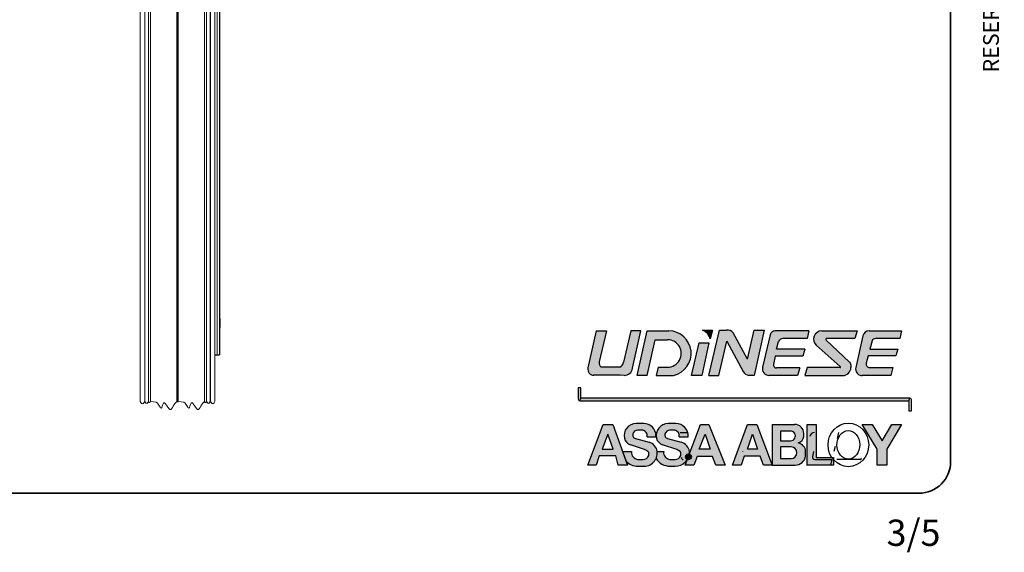
# Paper-space layout 'PG(3)' of a CAD drawing. Units: millimetres. Extents: x 10 to 209, y 4 to 287.
# Drawn here: x 111 to 205, y 4 to 55 of the extents above; entities that cross this region are included whole.
import ezdxf

# ---------------------------------------------------------------- set-up
doc = ezdxf.new("R2010")
doc.units = ezdxf.units.MM
doc.layers.add('DESENHO', color=179, linetype='Continuous', lineweight=25)
doc.layers.add('LAYOUT_', color=7, linetype='Continuous', lineweight=35)
doc.layers.add('GHOST', color=9, linetype='Continuous')
doc.layers.add('LOGOTIPO', color=7, linetype='Continuous')
doc.styles.add('SLDTEXTSTYLE0', font='TXT', dxfattribs={"width": 0.7})

psp = doc.layouts.new('PG(3)')

# ---------------------------------------------------------------- hatches: boundary and pattern name
at = {"layer": 'DESENHO'}
h = psp.add_hatch(color=256, dxfattribs=at)
edge = h.paths.add_edge_path(flags=0)
edge.add_line((166.2719923067999, 25.44851014947391), (165.5000224177528, 21.90571976581012))
edge.add_arc((166.0601728990536, 21.78366362980676), 0.5732942194352403, 167.7074622073168, 271.0168977182062)
edge.add_arc((167.3341206368298, -49.98772803277897), 71.20940288803499, 88.71480226891128, 91.01689771820742, ccw=False)
edge.add_arc((168.9491065948281, 21.99836217798978), 0.7948009022819319, 268.7148022688893, 351.0868508344587)
edge.add_line((169.7343097471174, 21.87521801895997), (170.5097132035869, 25.4337660245445))
edge.add_line((170.5097132035869, 25.4337660245445), (169.5598886115773, 25.4337660245445))
edge.add_line((169.5598886115773, 25.4337660245445), (168.8891472226404, 22.46634729608809))
edge.add_arc((168.1595963667793, 22.63125154423817), 0.7479557890313745, 298.97061906241424, 347.2631688923629, ccw=False)
edge.add_line((168.5218770231192, 21.97688880967318), (166.7649822455362, 21.97688880967318))
edge.add_arc((167.0350299815144, 22.37214836213296), 0.4787023015586591, 166.653692219262, 235.6584771867602, ccw=False)
edge.add_line((166.5692561732932, 22.48265018606598), (167.2728872699789, 25.44851014947391))
edge.add_line((167.2728872699789, 25.44851014947391), (166.2719923067999, 25.44851014947391))
h = psp.add_hatch(color=256, dxfattribs=at)
edge = h.paths.add_edge_path(flags=0)
edge.add_arc((173.0684250131818, 23.29000118422208), 1.305025806819293, -90.0000000000395, 89.9999999999992, ccw=False)
edge.add_line((173.0684250131809, 21.98497537740273), (172.1642530947954, 21.98497537740273))
edge.add_line((172.1642530947954, 21.98497537740273), (171.9777407844268, 21.203761218053))
edge.add_line((171.9777407844268, 21.203761218053), (173.6389758047752, 21.203761218053))
edge.add_arc((173.1653614073343, 23.29230760379885), 2.141573394230017, 282.7767362723676, 449.4062933728175)
edge.add_line((173.1875522837649, 25.43376602456703), (171.1202979706501, 25.43376602456703))
edge.add_line((171.1202979706501, 25.43376602456703), (170.1742234505242, 21.203761218053))
edge.add_line((170.1742234505242, 21.203761218053), (171.1202979706235, 21.203761218053))
edge.add_line((171.1202979706235, 21.203761218053), (171.8787817751477, 24.59502699104132))
edge.add_line((171.8787817751477, 24.59502699104132), (173.0684250131818, 24.59502699104132))
h = psp.add_hatch(color=256, dxfattribs=at)
edge = h.paths.add_edge_path(flags=0)
edge.add_line((177.3246711396164, 25.518184935714), (176.3771777340342, 25.518184935714))
edge.add_arc((175.8892416399825, 24.34349082683195), 1.272001525675369, 14.574847779197285, 67.44332602392842, ccw=False)
edge.add_line((177.1203098168437, 24.66358304048266), (177.3246711396164, 25.518184935714))
h = psp.add_hatch(color=256, dxfattribs=at)
edge = h.paths.add_edge_path(flags=0)
edge.add_arc((180.8759081558602, 21.89820197604752), 0.6982300656115565, 207.1936721057637, 264.0280674355271)
edge.add_line((180.8032634164771, 21.203761218053), (181.3019931561835, 21.203761218053))
edge.add_line((181.3019931561835, 21.203761218053), (182.2372939680137, 25.518184935714))
edge.add_line((182.2372939680137, 25.518184935714), (181.3019931561835, 25.518184935714))
edge.add_line((181.3019931561835, 25.518184935714), (180.657115207227, 22.73933901021108))
edge.add_line((180.657115207227, 22.73933901021108), (179.294068543233, 25.25101464946621))
edge.add_arc((178.7284336358539, 24.77612243620252), 0.7385563368248844, 40.01593694048333, 94.19377315961732)
edge.add_line((178.6744231514979, 25.51270123731197), (178.0173583130216, 25.51270123731197))
edge.add_line((178.0173583130216, 25.51270123731197), (176.9967893531393, 21.203761218053))
edge.add_line((176.9967893531393, 21.203761218053), (177.9338807914242, 21.203761218053))
edge.add_line((177.9338807914242, 21.203761218053), (178.7009632101522, 24.44245675167776))
edge.add_line((178.7009632101522, 24.44245675167776), (180.2548556581654, 21.57911104914611))
h = psp.add_hatch(color=256, dxfattribs=at)
edge = h.paths.add_edge_path(flags=0)
edge.add_line((183.4266616539111, 23.70430219666387), (183.6241906570653, 24.41143193046147))
edge.add_arc((184.0169274114629, 24.30172518799233), 0.4077716611022109, 89.9999999999992, 164.3928719363685, ccw=False)
edge.add_line((184.0169274114629, 24.70949684909462), (186.3342281596952, 24.70949684909462))
edge.add_line((186.3342281596952, 24.70949684909462), (186.4917199656176, 25.43540528437848))
edge.add_line((186.4917199656176, 25.43540528437848), (183.3012600750537, 25.43540528437848))
edge.add_arc((183.3012600750537, 24.93613796349758), 0.4992673208808899, 90, 166.8022057871365)
edge.add_line((182.8151795557971, 25.05012737747458), (182.0956109109968, 21.98169945682858))
edge.add_arc((182.7124622416863, 21.83704333729574), 0.6335857930000013, 166.8022057871468, 268.2259906923874)
edge.add_line((182.6928481003933, 21.203761218053), (185.4316939995382, 21.203761218053))
edge.add_line((185.4316939995382, 21.203761218053), (185.638121829344, 21.90571976581002))
edge.add_line((185.638121829344, 21.90571976581002), (183.4354848477196, 21.90571976581001))
edge.add_arc((183.4354848477196, 22.21736647237115), 0.3116467065608197, 167.7589222497441, 270, ccw=False)
edge.add_line((183.1309236984575, 22.28344351884114), (183.2961914296325, 23.04519261072179))
edge.add_line((183.2961914296325, 23.04519261072179), (185.9217621187757, 23.04519261072179))
edge.add_line((185.9217621187757, 23.04519261072179), (186.1058772157058, 23.70430219666385))
edge.add_line((186.1058772157058, 23.70430219666385), (183.4266616539111, 23.70430219666387))
h = psp.add_hatch(color=256, dxfattribs=at)
edge = h.paths.add_edge_path(flags=0)
edge.add_line((187.2093446852849, 24.06125580098827), (189.4842027716069, 22.0441418610999))
edge.add_arc((189.4375679349354, 21.99154808679315), 0.07029162885581942, -48.436634193147825, 48.436634193117186, ccw=False)
edge.add_line((189.4842027716068, 21.93895431248637), (186.3465279144055, 21.93895431248639))
edge.add_line((186.3465279144055, 21.93895431248639), (186.1265911727657, 21.18968129243881))
edge.add_line((186.1265911727657, 21.18968129243881), (189.7321172038589, 21.18968129243881))
edge.add_arc((189.7321172038589, 21.94981641678084), 0.7601351243420318, 270.0000000000008, 360.0000000000008)
edge.add_line((190.4922523282009, 21.94981641678084), (190.4922523282009, 22.20359557290174))
edge.add_arc((190.1252663489972, 22.20359557290163), 0.3669859792037138, 1.719471817892185e-11, 46.81757321183044)
edge.add_line((190.3764034756064, 22.47119387740034), (188.1441150444547, 24.5661641852781))
edge.add_arc((188.2008390356793, 24.62660623970902), 0.08289060938547352, 89.9999999999992, 226.8175732118992, ccw=False)
edge.add_line((188.2008390356793, 24.70949684909462), (190.8702324204281, 24.70949684909462))
edge.add_line((190.8702324204281, 24.70949684909462), (191.1038043415934, 25.4354052843785))
edge.add_line((191.1038043415934, 25.4354052843785), (187.7308324704119, 25.43540528437848))
edge.add_arc((187.7308324704119, 24.64937860429394), 0.7860266800845418, 90, 228.4366341933597)
h = psp.add_hatch(color=256, dxfattribs=at)
edge = h.paths.add_edge_path(flags=0)
edge.add_arc((192.839518723436, 24.34858890435786), 0.3609079447365545, 89.99999999999909, 156.2536916164958, ccw=False)
edge.add_line((192.839518723436, 24.70949684909462), (195.1523311190311, 24.70949684909462))
edge.add_line((195.1523311190311, 24.70949684909462), (195.3030264332086, 25.43540528437848))
edge.add_line((195.3030264332086, 25.43540528437848), (192.2295261232359, 25.43540528437848))
edge.add_arc((192.2295261232359, 24.82508645337433), 0.6103188310040094, 90, 167.3223162817401)
edge.add_line((191.6340868052671, 24.95903082277739), (190.9577523618725, 21.95243844798133))
edge.add_arc((191.567987558539, 21.8151657383393), 0.6254844459003837, 167.3223162817523, 270.0000000000008)
edge.add_line((191.567987558539, 21.18968129243881), (194.2887052632134, 21.18968129243881))
edge.add_line((194.2887052632134, 21.18968129243881), (194.4950073133192, 21.94981641678084))
edge.add_line((194.4950073133192, 21.94981641678084), (192.2762991588254, 21.94981641678084))
edge.add_arc((192.2762991588254, 22.28185506002577), 0.3320386432447198, 164.7055715029309, 270, ccw=False)
edge.add_line((191.956020303905, 22.36943996568051), (192.1411313584383, 23.04635062894843))
edge.add_line((192.1411313584383, 23.04635062894843), (194.7676184268392, 23.04635062894844))
edge.add_line((194.7676184268392, 23.04635062894844), (194.9478615181733, 23.70546021487674))
edge.add_line((194.9478615181733, 23.70546021487674), (192.2935498174425, 23.70546021487673))
edge.add_line((192.2935498174425, 23.70546021487673), (192.5091661740845, 24.49392209984613))
for points in [[(175.338497399967, 21.203761218053), (176.3171615034782, 21.203761218053), (176.9967893531393, 24.2951784177593), (176.0724954776008, 24.29517841775929)], [(164.8039086893425, 19.04847281607901), (164.719102013144, 18.79453981528954), (196.0139073296947, 18.79453981528955), (196.0989951983563, 19.0498644098488), (164.8039086893425, 19.04986440984879)], [(194.3764965259245, 16.54197763011278), (193.4559785567753, 14.98661122411193), (192.5091895126645, 16.54197763011278), (191.567987558539, 16.54197763011278), (192.9887530626573, 14.19876986350521), (192.9887530626573, 12.67157072663149), (193.9162375413499, 12.67157072663149), (193.9162375413499, 14.19876986350521), (195.3030264332086, 16.54197763011278)]]:
    psp.add_hatch(color=256, dxfattribs=at).paths.add_polyline_path(points, flags=0)
h = psp.add_hatch(color=256, dxfattribs=at)
edge = h.paths.add_edge_path(flags=0)
edge.add_line((164.550959706165, 20.03435531297892), (164.550959706165, 18.96422373319872))
edge.add_arc((164.720650691196, 18.96422373319872), 0.1696909850309156, 180, 269.4770850789442)
edge.add_line((164.719102013144, 18.79453981528954), (164.8039086893425, 19.04847281607901))
edge.add_line((164.8039086893425, 19.04847281607901), (164.8039086893425, 19.04986440984879))
edge.add_line((164.8039086893425, 19.04986440984879), (164.8039086893425, 20.03435531297892))
edge.add_line((164.8039086893425, 20.03435531297892), (164.550959706165, 20.03435531297892))
h = psp.add_hatch(color=256, dxfattribs=at)
h.paths.add_polyline_path([(168.3759472712172, 12.67157072663149), (169.2580455481414, 12.67157072663149), (169.1131389287622, 13.06921030479413), (168.7912815855195, 13.95242198100098), (167.8471383640536, 16.54325402108591), (166.928495457201, 16.54325402108591), (165.5000224177528, 12.6715707266315), (166.2719923067999, 12.67157072663149), (166.5692561732932, 13.53920837606525), (168.1595963667793, 13.53920837606525)], flags=0)
h.paths.add_polyline_path([(166.8617984659311, 14.17456005438977), (167.3865801534822, 15.60234446556585), (167.8782675003774, 14.17456005438976)], flags=0)
h = psp.add_hatch(color=256, dxfattribs=at)
edge = h.paths.add_edge_path(flags=0)
edge.add_arc((170.2860126755583, 13.86282050446096), 0.6484024177036284, 172.0569889840598, 266.08536979765347, ccw=False)
edge.add_line((169.6438310262676, 13.95242198100099), (168.7912815855195, 13.95242198100098))
edge.add_line((168.7912815855195, 13.95242198100098), (169.1131389287622, 13.06921030479413))
edge.add_arc((170.2484260874178, 14.10498301049844), 1.536783013470256, 222.3755813376623, 269.088145475632)
edge.add_line((170.2239694275854, 12.56839461334035), (170.7295367494304, 12.56839461334035))
edge.add_arc((170.8281502148932, 13.82937594366684), 1.264831423946627, 265.5283564423802, 335.2155205564163)
edge.add_arc((170.8281502148932, 13.82937594366684), 1.264831423946627, 335.2155205564163, 365.5801129463613)
edge.add_arc((171.0262590996119, 13.81144086924734), 1.070049117599742, 7.567763998835667, 7.570845461985082)
edge.add_arc((171.0262590996119, 13.81144086924734), 1.070049117599742, 7.570845461985082, 74.79511182071398)
edge.add_line((171.3069024952097, 14.84403197834294), (170.0123664844515, 15.19586822657537))
edge.add_arc((170.1052444267579, 15.53760061351638), 0.3541289827893871, 164.0198653914682, 254.7951118207375, ccw=False)
edge.add_arc((170.2239694275854, 15.50360131146077), 0.4776262635763435, 89.9999999999992, 164.0198653914795, ccw=False)
edge.add_line((170.2239694275854, 15.98122757503728), (170.7001842115444, 15.98122757503728))
edge.add_arc((170.6103367595775, 15.47344121289473), 0.5156738835765453, -11.131721441072784, 79.96596846399268, ccw=False)
edge.add_line((171.1163087160595, 15.37388251936788), (171.9605921778511, 15.37388251936788))
edge.add_line((171.9605921778511, 15.37388251936788), (171.9605921778511, 15.46297482154312))
edge.add_arc((170.7987083024878, 15.46297482154312), 1.161883875363257, 0, 90)
edge.add_line((170.7987083024878, 16.62485869690632), (170.0665533085069, 16.62485869690632))
edge.add_arc((170.0665533085069, 15.48840188984601), 1.1364568070604, 90, 192.7888499479132)
edge.add_arc((169.8125457957858, 15.43074477921335), 0.8759876938716616, 192.7888499479107, 251.8134818904938)
edge.add_line((169.5391400693351, 14.59851659622613), (170.887780553144, 14.15545778286963))
edge.add_arc((170.6621223532468, 13.46856977904198), 0.7230053616559301, 32.62163917601089, 71.8134818905034, ccw=False)
edge.add_line((171.2710727925209, 13.85833395837498), (171.2710727925209, 13.57806235249625))
edge.add_arc((170.7295367494304, 13.80190659747037), 0.5859757093721164, 270, 337.5422163569285, ccw=False)
edge.add_line((170.7295367494304, 13.21593088809824), (170.2417462150496, 13.21593088809824))
h = psp.add_hatch(color=256, dxfattribs=at)
edge = h.paths.add_edge_path(flags=0)
edge.add_line((172.6993864887963, 13.95242198100099), (172.0869802883343, 13.95242198100099))
edge.add_arc((171.0262590996119, 13.81144086924734), 1.070049117599742, 7.567763998834778, 7.570845461984277, ccw=False)
edge.add_arc((170.8281502148932, 13.82937594366684), 1.264831423946627, -24.784479443585383, 5.580112946359691, ccw=False)
edge.add_arc((173.2849281136133, 14.10516812810003), 1.536783013470412, 211.633478359136, 269.7985515603569)
edge.add_line((173.2795248901136, 12.56839461334035), (173.7850922119586, 12.56839461334035))
edge.add_arc((173.8118403886451, 13.89986417256305), 1.331738207040926, 268.8491276386978, 326.2440801459377)
edge.add_line((174.9190637889402, 13.15987566323901), (174.937069566228, 13.20737624124536))
edge.add_arc((175.0510540330679, 13.46432435159125), 0.2810956956111486, 73.02826643066578, 246.07750030994362, ccw=False)
edge.add_arc((173.8118403886451, 13.89986417256305), 1.331738207040926, 352.8097526413648, 362.2593417500278)
edge.add_arc((174.0818145621406, 13.81144086924734), 1.070049117599464, 7.567763998838038, 74.79511182073759)
edge.add_line((174.3624579577379, 14.84403197834295), (173.0679219469798, 15.19586822657538))
edge.add_arc((173.1607998892866, 15.53760061351638), 0.3541289827896589, 164.0198653914884, 254.79511182067512, ccw=False)
edge.add_arc((173.2795248901136, 15.50360131146077), 0.4776262635763435, 89.9999999999992, 164.0198653914803, ccw=False)
edge.add_line((173.2795248901136, 15.98122757503728), (173.755739674073, 15.98122757503728))
edge.add_arc((173.6658922221057, 15.47344121289473), 0.515673883576584, -11.131721441072898, 79.96596846394613, ccw=False)
edge.add_line((174.1718641785877, 15.37388251936788), (175.0161476403793, 15.37388251936788))
edge.add_arc((173.8542637650165, 15.4598023237572), 1.165056373148939, 355.770749361558, 450.0000000000008)
edge.add_line((173.8542637650165, 16.62485869690632), (173.1221087710351, 16.62485869690632))
edge.add_arc((173.1221087710351, 15.48840188984601), 1.136456807060184, 90, 192.7888499479176)
edge.add_arc((172.868101258314, 15.43074477921335), 0.875987693871445, 192.7888499479167, 251.8134818904957)
edge.add_line((172.5946955318634, 14.59851659622612), (173.9433360156726, 14.15545778286963))
edge.add_arc((173.717677815775, 13.46856977904198), 0.7230053616561865, 32.62163917599139, 71.8134818904714, ccw=False)
edge.add_line((174.3266282550495, 13.85833395837498), (174.3266282550495, 13.57806235249625))
edge.add_arc((173.7850922119586, 13.80190659747037), 0.5859757093723216, 270, 337.5422163569455, ccw=False)
edge.add_line((173.7850922119586, 13.21593088809824), (173.2973016775779, 13.21593088809824))
edge.add_arc((173.3415681380866, 13.86282050446096), 0.6484024177034085, 172.0569889840546, 266.08536979765597, ccw=False)
h = psp.add_hatch(color=256, dxfattribs=at)
edge = h.paths.add_edge_path(flags=0)
edge.add_arc((175.0510540330679, 13.46432435159125), 0.2810956956111486, -111.75781338780092, 72.4026323804602, ccw=False)
edge.add_arc((173.8118403886451, 13.89986417256305), 1.331738207040926, 326.2440801459369, 328.46070040150084, ccw=False)
edge.add_line((174.9190637889402, 13.15987566323901), (174.7339647794939, 12.67157072663149))
edge.add_line((174.7339647794939, 12.67157072663149), (175.5747747301113, 12.67157072663149))
edge.add_line((175.5747747301113, 12.67157072663149), (175.8892416399825, 13.50115779438166))
edge.add_line((175.8892416399825, 13.50115779438166), (177.3246711396164, 13.50115779438165))
edge.add_line((177.3246711396164, 13.50115779438165), (177.6563254214079, 12.67157072663149))
edge.add_line((177.6563254214079, 12.67157072663149), (178.5446200658663, 12.67157072663149))
edge.add_line((178.5446200658663, 12.67157072663149), (176.9967893531393, 16.54325402108591))
edge.add_line((176.9967893531393, 16.54325402108591), (176.2015820181642, 16.54325402108591))
edge.add_line((176.2015820181642, 16.54325402108591), (175.1360365976953, 13.73226605010133))
h.paths.add_polyline_path([(176.6262406580834, 15.60234446556585), (177.1203098168437, 14.17456005438977), (176.0724954776008, 14.17456005438977)], flags=0)
h = psp.add_hatch(color=256, dxfattribs=at)
h.paths.add_polyline_path([(179.2288116172136, 12.67157072663148), (180.0740441388316, 12.6715707266315), (180.3471078647086, 13.52713872254815), (181.8563708855514, 13.52713872254817), (182.1781729678423, 12.67157072663149), (183.0170826779596, 12.67157072663149), (181.560838694931, 16.54325402108591), (180.657115207227, 16.54325402108591)], flags=0)
h.paths.add_polyline_path([(181.1409884525537, 15.60234446556585), (181.6248616978804, 14.17456005438976), (180.657115207227, 14.17456005438978)], flags=0)
h = psp.add_hatch(color=256, dxfattribs=at)
edge = h.paths.add_edge_path(flags=0)
edge.add_line((183.0170826779596, 12.67157072663149), (185.1904232790736, 12.67157072663149))
edge.add_arc((185.1904232790736, 13.68569072376413), 1.014119997132617, 270.0000000000008, 351.005223561596)
edge.add_line((186.1920722352926, 13.52713872254817), (186.1920722352926, 13.95242198100099))
edge.add_arc((185.3654793970749, 13.95242198100099), 0.8265928382174673, 0, 79.93505949432449)
edge.add_line((185.509938292892, 14.76629380605176), (185.509938292892, 14.80997344700074))
edge.add_arc((185.322142833055, 15.48312155189845), 0.6988529930269587, 285.5880866537502, 352.3471735812969)
edge.add_line((186.0147712677374, 15.39005513834312), (186.0147712677374, 15.67677860801697))
edge.add_arc((185.1495722456416, 15.67677860801697), 0.8651990220958083, 0, 90)
edge.add_line((185.1495722456416, 16.54197763011278), (183.0170826779596, 16.54197763011278))
edge.add_line((183.0170826779596, 16.54197763011278), (183.0170826779596, 12.67157072663149))
edge = h.paths.add_edge_path(flags=0)
edge.add_arc((184.8191175237228, 13.85092762921502), 0.5517768147976221, -90.0000000000008, 89.9999999999992, ccw=False)
edge.add_line((184.8191175237228, 13.29915081441745), (183.8190205885919, 13.29915081441745))
edge.add_line((183.8190205885919, 13.29915081441745), (183.8190205885919, 14.4027044440127))
edge.add_line((183.8190205885919, 14.4027044440127), (184.8191175237228, 14.4027044440127))
edge = h.paths.add_edge_path(flags=0)
edge.add_arc((184.7647119134894, 15.44498484228218), 0.458373618170271, -90.0000000000008, 96.31672358391631, ccw=False)
edge.add_line((184.7647119134894, 14.98661122411193), (183.8190205885919, 14.98661122411193))
edge.add_line((183.8190205885919, 14.98661122411193), (183.8190205885919, 15.90057562090263))
edge.add_line((183.8190205885919, 15.90057562090263), (184.7142796195645, 15.90057562090263))
h = psp.add_hatch(color=256, dxfattribs=at)
edge = h.paths.add_edge_path(flags=0)
edge.add_ellipse((190.2582777580589, 14.59497658415897), major_axis=(0, -2.074329288377141), ratio=0.9311589483714064, start_angle=305.7610171183513, end_angle=313.2535286632162, ccw=False)
edge.add_line((188.6909150602588, 13.38272670707518), (187.209344685285, 13.38272670707518))
edge.add_line((187.209344685285, 13.38272670707518), (187.209344685285, 16.54197763011278))
edge.add_line((187.209344685285, 16.54197763011278), (186.3465279144054, 16.54197763011278))
edge.add_line((186.3465279144054, 16.54197763011278), (186.3465279144054, 12.67157072663149))
edge.add_line((186.3465279144054, 12.67157072663149), (188.8514886853861, 12.67157072663149))
edge.add_line((188.8514886853861, 12.67157072663149), (188.8514886853861, 13.17358839179531))
h = psp.add_hatch(color=256, dxfattribs=at)
edge = h.paths.add_edge_path(flags=0)
edge.add_arc((173.8118403886451, 13.89986417256305), 1.331738207040926, 352.2360525444682, 352.8097526413648)
edge.add_arc((175.0510540330679, 13.46432435159125), 0.2810956956111486, 73.02826643066663, 246.0775003099443)
edge.add_line((174.937069566228, 13.20737624124536), (175.1313706066747, 13.71995681918568))
h = psp.add_hatch(color=256, dxfattribs=at)
edge = h.paths.add_edge_path(flags=0)
edge.add_line((175.1313706066747, 13.71995681918568), (174.937069566228, 13.20737624124536))
edge.add_arc((175.0510540330679, 13.46432435159125), 0.2810956956111486, 246.0775003099443, 248.2421866122009)
edge.add_arc((173.8118403886451, 13.89986417256305), 1.331738207040926, 328.4607004015017, 352.2360525444682)
h = psp.add_hatch(color=256, dxfattribs=at)
edge = h.paths.add_edge_path(flags=0)
edge.add_arc((173.8118403886451, 13.89986417256305), 1.331738207040926, 328.46070040150084, 352.2360525444674, ccw=False)
edge.add_arc((175.0510540330679, 13.46432435159125), 0.2810956956111486, 248.2421866122009, 432.4026323804619)
edge.add_line((175.1360365976953, 13.73226605010133), (175.1313706066747, 13.71995681918568))
h = psp.add_hatch(color=256, dxfattribs=at)
edge = h.paths.add_edge_path(flags=0)
edge.add_line((188.8514886853861, 13.38272670707518), (188.6909150602588, 13.38272670707518))
edge.add_ellipse((190.2582777580589, 14.59497658415897), major_axis=(0, -2.074329288377141), ratio=0.9311589483714064, start_angle=305.7610171183521, end_angle=313.253528663217)
edge.add_line((188.8514886853861, 13.17358839179531), (188.8514886853861, 13.38272670707518))

# ---------------------------------------------------------------- linework, layer by layer
at = {"color": 8, "linetype": 'Continuous', "lineweight": 18}
for p, q in [((130.2506551068046, 112.0395686842968), (130.2506551068046, 23.15067847086025)), ((130.4839882507277, 25.75973602976766), (130.4728773654519, 25.75973602976766)), ((130.4839882507277, 25.75925588124029), (130.4728773654519, 25.75925588124029)), ((130.4839882507277, 25.75852738002637), (130.4728773654519, 25.75852738002637))]:
    psp.add_line(p, q, dxfattribs=at)
at = {"color": 7, "linetype": 'Continuous', "lineweight": 25}
for p, q in [((130.4728773654519, 112.0395686842968), (130.4728773654519, 23.15067847086025)), ((130.4728773654519, 29.76509530855251), (130.4750997080755, 29.48401304926839)), ((130.4728773654519, 29.1062354993128), (130.4750997080755, 29.1062354993128)), ((130.4750997080755, 29.48401304926839), (130.4750997080755, 29.1062354993128)), ((130.4839882507277, 26.57057443770799), (130.4728773654519, 26.57057443770799)), ((130.4839882507277, 26.57057443770799), (130.4839882507277, 25.91390675484835)), ((130.4839882507277, 25.91390675484835), (130.4728773654519, 25.91390675484835)), ((130.4839882507277, 25.89337626609239), (130.4728773654519, 25.89337626609239)), ((130.4839882507277, 25.75905388772189), (130.4728773654519, 25.75905388772189)), ((130.4839882507277, 25.75889163063333), (130.4728773654519, 25.75889163063333)), ((130.4839882507277, 25.75875255312886), (130.4728773654519, 25.75875255312886)), ((130.4839882507277, 25.75817306352687), (130.4728773654519, 25.75817306352687)), ((130.4839882507277, 25.75801080643832), (130.4728773654519, 25.75801080643832)), ((130.4839882507277, 25.75789490851792), (130.4728773654519, 25.75789490851792)), ((130.4839882507277, 25.75773265142938), (130.4728773654519, 25.75773265142938)), ((130.4839882507277, 25.75716309593484), (130.4728773654519, 25.75716309593484)), ((130.4728773654519, 25.75662996550103), (130.4853773700878, 25.75662996550103)), ((130.4728773654519, 25.75654718127218), (130.4853773700878, 25.75654718127218)), ((130.4839882507277, 25.75645446293585), (130.4728773654519, 25.75645446293585)), ((130.4839882507277, 25.75634187638461), (130.4728773654519, 25.75634187638461)), ((130.4839882507277, 25.75583192553487), (130.4728773654519, 25.75583192553487)), ((130.4839882507277, 25.75494447860154), (130.4728773654519, 25.75494447860154)), ((130.4839882507277, 25.91390675484835), (130.4839882507277, 25.89337626609239)), ((130.4839882507277, 25.89337626609239), (130.4839882507277, 25.75973602976766)), ((130.0284328481573, 23.15067847086025), (130.2506551068046, 23.15067847086025)), ((130.2506551068046, 23.15067847086025), (130.4728773654519, 23.15067847086025))]:
    psp.add_line(p, q, dxfattribs=at)
at = {"color": 7, "linetype": 'Continuous', "lineweight": 18, "flags": 128}
psp.add_lwpolyline([(122.9218329327986, 18.70623495359917), (123.0568900212002, 18.53021250346998), (123.1630061571153, 18.49536696586046), (123.269122499991, 18.58741971697774), (123.3524994639243, 18.70623495359917), (123.3567224943988, 18.7007314580649), (123.3600404862913, 18.69964201761318), (123.3633584781838, 18.70251959740817), (123.365965560511, 18.70623495359917), (123.3660075735071, 18.70617866032354), (123.3660404802381, 18.70616872621608), (123.3660735939296, 18.70619852853847), (123.3660994640011, 18.70623495359917), (123.4737897420279, 18.56588257199889), (123.5584035023403, 18.53809356205694), (123.6430172626527, 18.61149337072869), (123.7094994142008, 18.70623495359917), (123.7691669749901, 18.62847076038221), (123.8160487185934, 18.61307289381524), (123.8629304621967, 18.65374312976698), (123.8997661326679, 18.70623495359917), (123.9029566368479, 18.70207587394151), (123.9054633432977, 18.70125465439126), (123.9079702567079, 18.70342691255641), (123.909939900473, 18.70623495359917), (124.1811178546169, 18.7038110313783), (124.4330452676633, 18.6451401927044), (124.5807957653554, 18.54701107918917), (124.7058540711157, 18.38355858636928), (124.8075633955683, 18.19290650731688), (124.8622425856874, 18.10732086015773), (124.9013429222192, 18.08111799604064), (124.9292246504974, 18.09376411484048), (124.9649321788899, 18.15019977933532), (125.0176452435737, 18.2872341690431), (125.073331193396, 18.44095454791883), (125.1280991696005, 18.5485276862618), (125.1768376599768, 18.59071452928615), (125.2479060060632, 18.57854855901366), (125.3262392373733, 18.50781771388021), (125.4957892543096, 18.26981305592291), (125.6407435853218, 18.06585258423983), (125.7489065612954, 17.96832282854152), (125.8331399927514, 17.96429620365003), (125.9105894636133, 18.03231834881536), (125.9847483292872, 18.14821958058111), (126.0591821517824, 18.28725403725802), (126.2226812851075, 18.53827899872958), (126.4082328596647, 18.70623495359917), (126.4293276781607, 18.67874065551195), (126.4459021931905, 18.67330007599161), (126.4624767082203, 18.68767804085909), (126.4754995211315, 18.70623495359917), (126.4963643546918, 18.67904199010497), (126.512758167272, 18.67365770386026), (126.5291519798523, 18.6878800343775), (126.542032843681, 18.70623495359917), (126.8132568982924, 18.70380772000915), (127.0652271521772, 18.64513025859693), (127.2130027955789, 18.54698458823595), (127.3380824182781, 18.38350229309366), (127.4398090239385, 18.19282041171888), (127.494497423803, 18.10721820771395), (127.5336044865534, 18.08101203222772), (127.5614908714446, 18.09365815102755), (127.5972045051739, 18.15010706099901), (127.6499265726426, 18.28716463029086), (127.7056219391709, 18.44090818875067), (127.7603992286012, 18.54850119530856), (127.8091459974003, 18.59069466107122), (127.8802263989401, 18.57852869079873), (127.958572979207, 18.50778128881951), (128.1281519188833, 18.26974020580152), (128.2731306971131, 18.06574330905775), (128.3813120925776, 17.96819699651366), (128.4655599465985, 17.96416706025301), (128.5430225982618, 18.03220576226412), (128.6171939559465, 18.14812355087564), (128.6916405711921, 18.28718118713662), (128.8551673628574, 18.53825250777635), (129.040750563577, 18.70623495359917), (129.0438913972198, 18.70214210132459), (129.0463594020425, 18.70133081588182), (129.0488271999047, 18.70346996035543), (129.050766213505, 18.70623495359917), (129.1102247441165, 18.62874229265285), (129.1569421610255, 18.6134007193615), (129.2036595779345, 18.65392525507045), (129.2403661050087, 18.70623495359917), (129.3481818011421, 18.56571700354119), (129.4328942816475, 18.53789819127685), (129.5176065551922, 18.61138409554659), (129.5841663169548, 18.70623495359917), (129.5841828738006, 18.7062117740151), (129.5841961192772, 18.70620846264593), (129.5842089508327, 18.70622170812255), (129.5842192988613, 18.70623495359917), (129.5884048694722, 18.70078112860223), (129.5916934729634, 18.6996983108888), (129.5949820764547, 18.70255271109972), (129.5975661861584, 18.70623495359917), (129.7326857766527, 18.53013303061028), (129.8388515831052, 18.49526762478582), (129.9450169756365, 18.58736342370211), (130.0284328481573, 18.70623495359917)], dxfattribs=at)
at = {"layer": 'DESENHO', "color": 7}
for p, q in [((166.2719923067999, 25.44851014947391), (165.5000224177528, 21.90571976581013)), ((166.2719923067999, 25.44851014947391), (167.2728872699789, 25.44851014947391)), ((167.2728872699789, 25.44851014947391), (166.5692561732932, 22.48265018606599)), ((169.5598886115773, 25.4337660245445), (168.8891472226404, 22.46634729608809)), ((170.5097132035869, 25.4337660245445), (169.5598886115773, 25.4337660245445)), ((169.7343097471174, 21.87521801895997), (170.5097132035869, 25.4337660245445)), ((170.1742234505242, 21.203761218053), (171.1202979706501, 25.43376602456703)), ((171.1202979706501, 25.43376602456703), (173.1875522837649, 25.43376602456703)), ((176.3771777340342, 25.518184935714), (177.3246711396164, 25.518184935714)), ((176.9967893531393, 21.203761218053), (178.0173583130216, 25.51270123731197)), ((177.3246711396164, 25.518184935714), (177.1203098168437, 24.66358304048266)), ((178.0173583130216, 25.51270123731197), (178.6744231514979, 25.51270123731197)), ((180.657115207227, 22.73933901021108), (181.3019931561835, 25.518184935714)), ((182.2372939680137, 25.518184935714), (181.3019931561835, 21.203761218053)), ((181.3019931561835, 25.518184935714), (182.2372939680137, 25.518184935714)), ((186.4917199656176, 25.43540528437848), (183.3012600750537, 25.43540528437848)), ((186.4917199656176, 25.43540528437848), (186.3342281596952, 24.70949684909462)), ((187.7308324704119, 25.43540528437848), (191.1038043415934, 25.43540528437848)), ((191.1038043415934, 25.43540528437848), (190.8702324204281, 24.70949684909462)), ((192.2295261232359, 25.43540528437848), (195.3030264332085, 25.43540528437848)), ((195.3030264332085, 25.43540528437848), (195.1523311190311, 24.70949684909462)), ((171.1202979706235, 21.203761218053), (171.8787817751477, 24.59502699104132)), ((171.8787817751477, 24.59502699104132), (173.0684250131818, 24.59502699104132)), ((177.9338807914242, 21.203761218053), (178.7009632101522, 24.44245675167777)), ((178.7009632101522, 24.44245675167777), (180.2548556581654, 21.57911104914611)), ((180.657115207227, 22.73933901021108), (179.294068543233, 25.25101464946622)), ((182.8151795557971, 25.05012737747458), (182.0956109109968, 21.98169945682859)), ((183.4266616539111, 23.70430219666386), (183.6241906570653, 24.41143193046146)), ((186.3342281596952, 24.70949684909462), (184.0169274114629, 24.70949684909462)), ((188.1441150444547, 24.56616418527813), (190.3764034756064, 22.47119387740037)), ((190.8702324204281, 24.70949684909462), (188.2008390356793, 24.70949684909462)), ((191.6340868052671, 24.95903082277739), (190.9577523618724, 21.95243844798133)), ((192.5091661740846, 24.49392209984613), (192.2935498174425, 23.70546021487674)), ((195.1523311190311, 24.70949684909462), (192.839518723436, 24.70949684909462)), ((175.338497399967, 21.203761218053), (176.0724954776008, 24.2951784177593)), ((176.0724954776008, 24.2951784177593), (176.9967893531393, 24.2951784177593)), ((176.9967893531393, 24.2951784177593), (176.3171615034782, 21.203761218053)), ((186.1058772157058, 23.70430219666386), (183.4266616539111, 23.70430219666386)), ((186.1058772157058, 23.70430219666386), (185.9217621187757, 23.0451926107218)), ((187.209344685285, 24.06125580098828), (189.4842027716068, 22.04414186109993)), ((192.2935498174425, 23.70546021487674), (194.9478615181733, 23.70546021487674)), ((194.9478615181733, 23.70546021487674), (194.7676184268392, 23.04635062894844)), ((183.2961914296325, 23.0451926107218), (183.1309236984575, 22.28344351884115)), ((185.9217621187757, 23.0451926107218), (183.2961914296325, 23.0451926107218)), ((192.1411313584383, 23.04635062894844), (191.956020303905, 22.36943996568052)), ((194.7676184268392, 23.04635062894844), (192.1411313584383, 23.04635062894844)), ((168.5218770231192, 21.97688880967319), (166.7649822455362, 21.97688880967319)), ((172.1642530947954, 21.98497537740273), (171.9777407844268, 21.203761218053)), ((172.1642530947954, 21.98497537740273), (173.0684250131809, 21.98497537740273)), ((185.6381218293439, 21.90571976581001), (183.4354848477196, 21.90571976581001)), ((185.6381218293439, 21.90571976581001), (185.4316939995382, 21.203761218053)), ((186.3465279144054, 21.93895431248638), (186.1265911727657, 21.18968129243881)), ((189.4842027716068, 21.93895431248638), (186.3465279144054, 21.93895431248638)), ((190.4922523282009, 22.20359557290174), (190.4922523282009, 21.94981641678084)), ((192.2762991588254, 21.94981641678084), (194.4950073133192, 21.94981641678084)), ((194.4950073133192, 21.94981641678084), (194.2887052632134, 21.18968129243881)), ((171.1202979706235, 21.203761218053), (170.1742234505242, 21.203761218053)), ((171.9777407844268, 21.203761218053), (173.6389758047752, 21.203761218053)), ((176.3171615034782, 21.203761218053), (175.338497399967, 21.203761218053)), ((176.9967893531393, 21.203761218053), (177.9338807914242, 21.203761218053)), ((181.3019931561835, 21.203761218053), (180.8032634164771, 21.203761218053)), ((185.4316939995382, 21.203761218053), (182.6928481003933, 21.203761218053)), ((186.1265911727657, 21.18968129243881), (189.7321172038589, 21.18968129243881)), ((194.2887052632134, 21.18968129243881), (191.567987558539, 21.18968129243881)), ((164.8039086893425, 20.03435531297892), (164.550959706165, 20.03435531297892)), ((164.550959706165, 20.03435531297892), (164.550959706165, 18.96422373319872)), ((164.8039086893425, 19.04847281607902), (164.8039086893425, 20.03435531297892)), ((164.719102013144, 18.79453981528955), (164.8039086893425, 19.04847281607902)), ((164.719102013144, 18.79453981528955), (196.0139073296947, 18.79453981528955)), ((196.0989951983563, 19.04986440984879), (164.8039086893425, 19.04986440984879)), ((196.0139073296947, 18.79453981528955), (196.0989951983563, 19.04986440984879)), ((196.0139073296947, 18.79453981528955), (196.0139073296947, 17.82574116251712)), ((196.2576132950092, 17.82574116251712), (196.2576132950092, 18.89300521751624)), ((196.0139073296947, 17.82574116251712), (196.2576132950092, 17.82574116251712)), ((165.5000224177528, 12.67157072663149), (166.928495457201, 16.54325402108591)), ((166.928495457201, 16.54325402108591), (167.8471383640536, 16.54325402108591)), ((167.8471383640536, 16.54325402108591), (169.2580455481414, 12.67157072663149)), ((170.7987083024878, 16.62485869690633), (170.0665533085069, 16.62485869690633)), ((170.7001842115444, 15.98122757503728), (170.2239694275854, 15.98122757503728)), ((173.8542637650165, 16.62485869690633), (173.1221087710351, 16.62485869690633)), ((173.755739674073, 15.98122757503728), (173.2795248901136, 15.98122757503728)), ((174.7339647794939, 12.67157072663149), (176.2015820181642, 16.54325402108591)), ((176.2015820181642, 16.54325402108591), (176.9967893531393, 16.54325402108591)), ((176.9967893531393, 16.54325402108591), (178.5446200658663, 12.67157072663149)), ((179.2288116172136, 12.67157072663149), (180.657115207227, 16.54325402108591)), ((180.657115207227, 16.54325402108591), (181.560838694931, 16.54325402108591)), ((181.560838694931, 16.54325402108591), (183.0170826779596, 12.67157072663149)), ((183.0170826779596, 16.54197763011278), (185.1495722456416, 16.54197763011278)), ((183.0170826779596, 16.54197763011278), (183.0170826779596, 12.67157072663149)), ((186.3465279144054, 16.54197763011278), (187.209344685285, 16.54197763011278)), ((186.3465279144054, 12.62719847047777), (186.3465279144054, 16.54197763011278)), ((187.209344685285, 16.54197763011278), (187.209344685285, 13.38272670707518)), ((191.567987558539, 16.54197763011278), (192.5091895126645, 16.54197763011278)), ((192.9887530626573, 14.19876986350521), (191.567987558539, 16.54197763011278)), ((192.5091895126645, 16.54197763011278), (193.4559785567753, 14.98661122411193)), ((193.4559785567753, 14.98661122411193), (194.3764965259245, 16.54197763011278)), ((195.3030264332085, 16.54197763011278), (193.9162375413499, 14.19876986350521)), ((194.3764965259245, 16.54197763011278), (195.3030264332085, 16.54197763011278)), ((167.3865801534822, 15.60234446556585), (166.8617984659311, 14.17456005438977)), ((167.8782675003774, 14.17456005438977), (167.3865801534822, 15.60234446556585)), ((170.0123664844515, 15.19586822657537), (171.3069024952097, 14.84403197834294)), ((171.1163087160595, 15.37388251936788), (171.9605921778511, 15.37388251936788)), ((171.9605921778511, 15.37388251936788), (171.9605921778511, 15.46297482154312)), ((173.0679219469798, 15.19586822657537), (174.3624579577379, 14.84403197834294)), ((174.1718641785877, 15.37388251936788), (175.0161476403793, 15.37388251936788)), ((176.0724954776008, 14.17456005438977), (176.6262406580834, 15.60234446556585)), ((176.6262406580834, 15.60234446556585), (177.1203098168437, 14.17456005438977)), ((180.657115207227, 14.17456005438977), (181.1409884525537, 15.60234446556585)), ((181.1409884525537, 15.60234446556585), (181.6248616978804, 14.17456005438977)), ((184.7142796195645, 15.90057562090263), (183.8190205885919, 15.90057562090263)), ((183.8190205885919, 15.90057562090263), (183.8190205885919, 14.98661122411193)), ((183.8190205885919, 14.98661122411193), (184.7647119134894, 14.98661122411193)), ((186.0147712677374, 15.39005513834312), (186.0147712677374, 15.67677860801697)), ((166.8617984659311, 14.17456005438977), (167.8782675003774, 14.17456005438977)), ((170.8877805531439, 14.15545778286964), (169.5391400693352, 14.59851659622612)), ((173.9433360156726, 14.15545778286964), (172.5946955318634, 14.59851659622612)), ((177.1203098168437, 14.17456005438977), (176.0724954776008, 14.17456005438977)), ((181.6248616978804, 14.17456005438977), (180.657115207227, 14.17456005438977)), ((184.8191175237228, 14.4027044440127), (183.8190205885919, 14.4027044440127)), ((183.8190205885919, 14.4027044440127), (183.8190205885919, 13.29915081441746)), ((185.509938292892, 14.76629380605176), (185.509938292892, 14.80997344700074)), ((192.9887530626573, 12.67157072663149), (192.9887530626573, 14.19876986350521)), ((193.9162375413499, 14.19876986350521), (193.9162375413499, 12.67157072663149)), ((166.5692561732932, 13.53920837606525), (166.2719923067999, 12.67157072663149)), ((168.1595963667793, 13.53920837606525), (166.5692561732932, 13.53920837606525)), ((168.3759472712172, 12.67157072663149), (168.1595963667793, 13.53920837606525)), ((168.7912815855195, 13.95242198100099), (169.1131389287621, 13.06921030479413)), ((168.7912815855195, 13.95242198100099), (169.6438310262676, 13.95242198100099)), ((170.2417462150496, 13.21593088809824), (170.7295367494304, 13.21593088809824)), ((171.2710727925209, 13.57806235249625), (171.2710727925209, 13.85833395837499)), ((172.0869802883343, 13.95242198100099), (172.6993864887963, 13.95242198100099)), ((173.2973016775779, 13.21593088809824), (173.7850922119586, 13.21593088809824)), ((174.3266282550495, 13.57806235249625), (174.3266282550495, 13.85833395837499)), ((175.8892416399825, 13.50115779438165), (175.5747747301113, 12.67157072663149)), ((177.3246711396164, 13.50115779438165), (175.8892416399825, 13.50115779438165)), ((177.6563254214079, 12.67157072663149), (177.3246711396164, 13.50115779438165)), ((180.3471078647086, 13.52713872254818), (180.0740441388316, 12.67157072663149)), ((181.8563708855514, 13.52713872254818), (180.3471078647086, 13.52713872254818)), ((182.1781729678422, 12.67157072663149), (181.8563708855514, 13.52713872254818)), ((183.8190205885919, 13.29915081441746), (184.8191175237228, 13.29915081441746)), ((186.1920722352926, 13.52713872254818), (186.1920722352926, 13.95242198100099)), ((187.209344685285, 13.38272670707518), (188.8514886853861, 13.38272670707518)), ((188.8514886853861, 13.38272670707518), (188.8514886853861, 12.67157072663149)), ((166.2719923067999, 12.67157072663149), (165.5000224177528, 12.67157072663149)), ((169.2580455481414, 12.67157072663149), (168.3759472712172, 12.67157072663149)), ((170.2239694275854, 12.56839461334036), (170.7295367494304, 12.56839461334036)), ((173.2795248901136, 12.56839461334036), (173.7850922119586, 12.56839461334036)), ((175.5747747301113, 12.67157072663149), (174.7339647794939, 12.67157072663149)), ((178.5446200658663, 12.67157072663149), (177.6563254214079, 12.67157072663149)), ((180.0740441388316, 12.67157072663149), (179.2288116172136, 12.67157072663149)), ((183.0170826779596, 12.67157072663149), (182.1781729678422, 12.67157072663149)), ((183.0170826779596, 12.67157072663149), (185.1904232790736, 12.67157072663149)), ((188.8514886853861, 12.67157072663149), (186.3461349456383, 12.67157072663149)), ((193.9162375413499, 12.67157072663149), (192.9887530626573, 12.67157072663149))]:
    psp.add_line(p, q, dxfattribs=at)
psp.add_circle((175.051054033068, 13.46432435159125), 0.281095695611166, dxfattribs=at)
for centre, radius, start, end in [((173.1653614073343, 23.29230760379885), 2.141573394230028, 282.7767362723696, 89.40629337281656), ((175.8892416399825, 24.34349082683196), 1.272001525675435, 14.57484777919817, 67.44332602392922), ((178.7284336358539, 24.77612243620253), 0.738556336824891, 40.01593694048333, 94.19377315961732), ((183.3012600750537, 24.93613796349758), 0.4992673208809002, 90, 166.8022057871365), ((187.7308324704119, 24.64937860429394), 0.7860266800845395, 90, 228.4366341933608), ((192.2295261232359, 24.82508645337433), 0.6103188310041503, 90, 167.3223162817413), ((173.0684250131818, 23.29000118422208), 1.305025806819351, 269.9999999999621, 90), ((184.0169274114629, 24.30172518799234), 0.4077716611022879, 90, 164.3928719363703), ((188.2008390356793, 24.62660623970902), 0.08289060938560056, 90, 226.8175732118899), ((192.839518723436, 24.34858890435787), 0.3609079447367556, 90, 156.2536916164948), ((167.0350299815144, 22.37214836213297), 0.4787023015588013, 166.653692219262, 235.658477186761), ((190.1252663489972, 22.20359557290163), 0.3669859792037308, 1.719471817892185e-11, 46.81757321183709), ((166.0601728990536, 21.78366362980677), 0.5732942194354094, 167.7074622073168, 271.0168977182066), ((168.1595963667793, 22.63125154423817), 0.7479557890314488, 298.970619062415, 347.2631688923637), ((168.9491065948281, 21.99836217798978), 0.7948009022819589, 268.7148022688893, 351.0868508344583), ((180.8759081558602, 21.89820197604752), 0.698230065611642, 207.1936721057637, 264.0280674355271), ((182.7124622416863, 21.83704333729574), 0.6335857930001713, 166.8022057871462, 268.2259906923874), ((183.4354848477196, 22.21736647237115), 0.3116467065611417, 167.7589222497449, 270.0000000000008), ((189.4375679349354, 21.99154808679315), 0.07029162885581942, 311.5633658068539, 48.43663419314689), ((189.7321172038589, 21.94981641678084), 0.7601351243420424, 270.0000000000008, 0), ((191.567987558539, 21.8151657383393), 0.62548444590049, 167.3223162817534, 270.0000000000008), ((192.2762991588254, 22.28185506002578), 0.3320386432449354, 164.7055715029306, 270.0000000000008), ((167.3341206368298, -49.98772803277897), 71.20940288803517, 88.71480226891212, 91.01689771820823), ((164.720650691196, 18.96422373319872), 0.1696909850310533, 180, 269.4770850789345), ((196.0989951983563, 18.89124631319572), 0.1586180966530755, 0, 90), ((170.0665533085069, 15.48840188984601), 1.136456807060465, 90, 192.7888499479128), ((170.2239694275854, 15.50360131146078), 0.4776262635765036, 90, 164.0198653914812), ((170.6103367595775, 15.47344121289473), 0.5156738835765663, 348.8682785589288, 79.96596846399359), ((170.7987083024878, 15.46297482154312), 1.161883875363316, 0, 90), ((173.1221087710351, 15.48840188984601), 1.136456807060316, 90, 192.7888499479176), ((173.2795248901136, 15.50360131146078), 0.4776262635765036, 90, 164.0198653914812), ((173.6658922221057, 15.47344121289473), 0.5156738835766035, 348.8682785589288, 79.96596846394695), ((173.8542637650165, 15.45980232375721), 1.16505637314912, 355.770749361558, 90), ((185.1495722456416, 15.67677860801697), 0.8651990220958226, 0, 90), ((169.8125457957858, 15.43074477921335), 0.8759876938718696, 192.7888499479101, 251.8134818904957), ((170.1052444267579, 15.53760061351638), 0.3541289827894347, 164.0198653914703, 254.7951118207386), ((172.868101258314, 15.43074477921335), 0.8759876938714456, 192.7888499479167, 251.8134818904957), ((173.1607998892866, 15.53760061351638), 0.3541289827897736, 164.0198653914892, 254.7951118206764), ((184.7647119134894, 15.44498484228218), 0.4583736181702954, 270.0000000000008, 96.31672358391704), ((185.322142833055, 15.48312155189845), 0.6988529930269961, 285.5880866537502, 352.3471735812969), ((170.6621223532468, 13.46856977904198), 0.7230053616559602, 32.6216391760117, 71.81348189050647), ((171.0262590996119, 13.81144086924734), 1.070049117599793, 7.567763998835138, 74.79511182071388), ((173.717677815775, 13.46856977904198), 0.7230053616563432, 32.62163917599228, 71.81348189047223), ((174.0818145621406, 13.81144086924734), 1.070049117599587, 7.567763998838343, 74.79511182073738), ((184.8191175237228, 13.85092762921502), 0.5517768147976767, 270.0000000000008, 90), ((185.3654793970749, 13.95242198100099), 0.8265928382176355, 0, 79.93505949432449), ((170.2860126755583, 13.86282050446097), 0.6484024177036354, 172.0569889840606, 266.0853697976543), ((170.8281502148932, 13.82937594366684), 1.264831423946768, 265.5283564423802, 5.580112946360315), ((170.7295367494304, 13.80190659747038), 0.5859757093721321, 270.0000000000008, 337.5422163569293), ((173.2849281136133, 14.10516812810003), 1.536783013470477, 211.6334783591363, 269.7985515603569), ((173.3415681380866, 13.86282050446097), 0.6484024177036023, 172.0569889840554, 266.0853697976568), ((173.8118403886451, 13.89986417256305), 1.331738207040986, 268.8491276386978, 2.259341750027002), ((173.7850922119586, 13.80190659747038), 0.5859757093725099, 270.0000000000008, 337.5422163569463), ((185.1904232790736, 13.68569072376413), 1.014119997132633, 270.0000000000008, 351.005223561596), ((170.2484260874178, 14.10498301049845), 1.536783013470355, 222.3755813376616, 269.088145475632)]:
    psp.add_arc(centre, radius, start, end, dxfattribs=at)
for major_axis, ratio in [((0, -2.074329288377141), 0.9311589483714048), ((0.02653369580983167, -1.359239788981782), 0.7975705451141599)]:
    psp.add_ellipse((190.2582777580589, 14.59497658415898), major_axis=major_axis, ratio=ratio, dxfattribs=at)
at = {"layer": 'GHOST', "linetype": 'Continuous', "lineweight": 18}
for p, q in [((122.9218329327986, 122.398713557386), (122.9218329327986, 18.70623495359917)), ((123.3524994639243, 122.398713557386), (123.3524994639243, 18.70623495359917)), ((123.365965560511, 18.70623495359917), (123.365965560511, 122.398713557386)), ((123.3660994640011, 122.398713557386), (123.3660994640011, 18.70623495359917)), ((123.7094994142008, 122.398713557386), (123.7094994142008, 18.70623495359917)), ((123.8997661326679, 122.398713557386), (123.8997661326679, 18.70623495359917)), ((123.909939900473, 18.70623495359917), (123.909939900473, 122.398713557386)), ((129.040750563577, 122.398713557386), (129.040750563577, 18.70623495359917)), ((129.050766213505, 122.398713557386), (129.050766213505, 18.70623495359917)), ((129.2403661050087, 122.398713557386), (129.2403661050087, 18.70623495359917)), ((129.5841663169548, 122.398713557386), (129.5841663169548, 18.70623495359917)), ((129.5842192988613, 122.398713557386), (129.5842192988613, 18.70623495359917)), ((129.5975661861584, 122.398713557386), (129.5975661861584, 18.70623495359917)), ((130.0284328481573, 122.398713557386), (130.0284328481573, 18.70623495359917)), ((126.4082328596647, 96.48401140682927), (126.4082328596647, 18.70623495359917)), ((126.4754995211315, 96.48401140682927), (126.4754995211315, 18.70623495359917)), ((126.542032843681, 96.48401140682927), (126.542032843681, 18.70623495359917))]:
    psp.add_line(p, q, dxfattribs=at)
at = {"layer": 'LAYOUT_', "color": 7, "lineweight": 35}
for p, q in [((199.9811969130172, 12.99859389592371), (199.9811969130172, 283.9985938959237)), ((196.9811969130172, 9.99859389592369), (12.98119691301727, 9.998593895923685))]:
    psp.add_line(p, q, dxfattribs=at)
psp.add_arc((196.9811969130173, 12.99859389592369), 3.000000000000004, 269.9999999999997, 3.731850826250562e-13, dxfattribs=at)
at = {"layer": 'LOGOTIPO', "color": 7}
for p, q in [((174.2715672652002, 15.75999184636621), (174.9901637279837, 15.75999184636621)), ((189.3256612420971, 15.75999184636621), (189.1897270609333, 15.2162421037984)), ((188.9958707483962, 14.43930834346995), (188.8790312019924, 13.97311284201467)), ((180.2181442079857, 13.9272656634907), (180.2245901451795, 13.9532072275125)), ((186.9571430440131, 13.97316265835498), (186.8367460157569, 13.49121535957441)), ((187.0627153830528, 13.2018514357968), (188.6909719358127, 13.2018514357968)), ((188.6909719358127, 13.2018514357968), (188.5487535147869, 12.65228686284786)), ((191.4056891950817, 13.2018514357968), (189.1716208611992, 13.2018514357968))]:
    psp.add_line(p, q, dxfattribs=at)
for centre, radius, start, end in [((187.0472703307111, 15.29384167599782), 0.466150170368433, 89.99999999998953, 165.9479569387566), ((174.5447315552331, 13.35557963775422), 0.1537282019574189, 165.9002466872177, 270.000000000022), ((187.0627153830528, 13.4347651203715), 0.2329136845747026, 165.9738043624011, 270.0000000000008), ((191.4056891950817, 13.27845224994708), 0.0766008141503405, 270.0000000000221, 48.03647271629247)]:
    psp.add_arc(centre, radius, start, end, dxfattribs=at)

# ---------------------------------------------------------------- texts
at = {"layer": 'DESENHO', "insert": (196.4513889849186, 7.490030532149381), "char_height": 2.5, "attachment_point": 2, "style": 'SLDTEXTSTYLE0'}
psp.add_mtext('3/5', dxfattribs=at)
at = {"layer": 'LAYOUT_', "insert": (203.0663983053589, 50.00000000000001), "char_height": 1.5, "attachment_point": 1, "rotation": 90.00000000000018, "style": 'SLDTEXTSTYLE0'}
psp.add_mtext('RESERVAMOS O DIREITO DE ALTERAÇÕES SEM AVISO PRÉVIO. TODAS AS MEDIDAS EM mm. IMAGENS MERAMENTE ILUSTRATIVAS.', dxfattribs=at)

doc.saveas('drawing.dxf')
